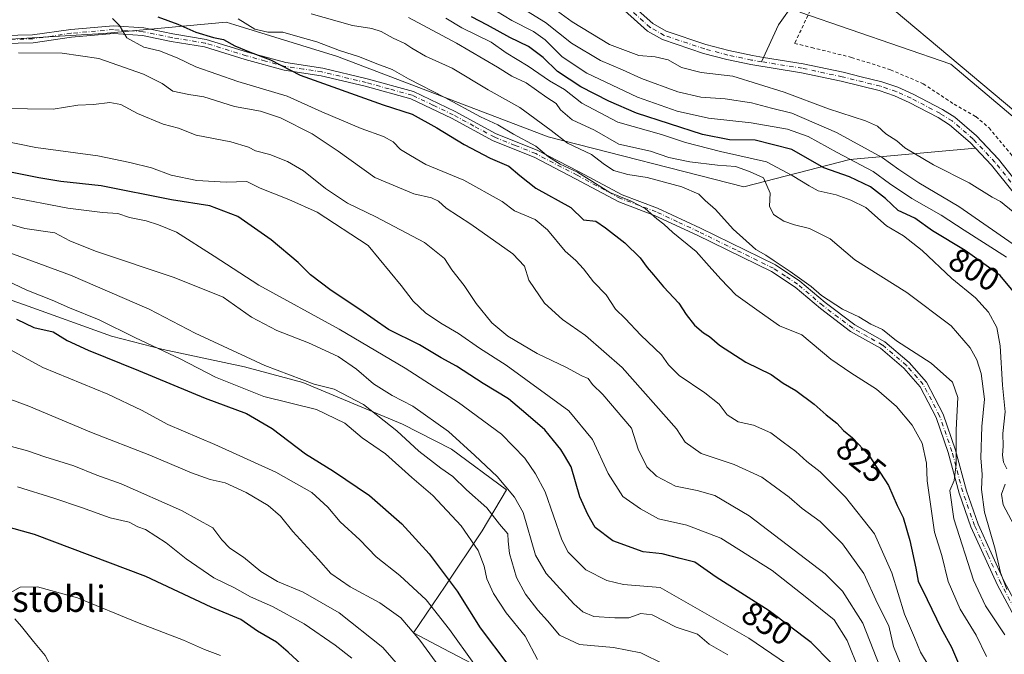
# Model space of a CAD drawing. Units: metres. Extents: x 668680 to 672146, y 4737436 to 4739833.
# Drawn here: x 671692 to 671993, y 4738495 to 4738689 of the extents above; entities that cross this region are included whole.
import ezdxf
from ezdxf.enums import TextEntityAlignment as Align

# ---------------------------------------------------------------- set-up
doc = ezdxf.new("R2010")
doc.units = ezdxf.units.M
doc.header["$MEASUREMENT"] = 0
doc.linetypes.add('DGN Style 2', pattern=[1.648017, 0.98881, -0.659207])
doc.linetypes.add('DGN Style 4', pattern=[2.638475, 1.318413, -0.659207, 0.001648, -0.659207])
for name, color, linetype, lineweight in [('Alambrada', 7, 'DGN Style 2', 0), ('Arbolado forestal CxS', 92, 'Continuous', 0), ('Camino Cxs', 7, 'Continuous', 0), ('Camino eje', 30, 'DGN Style 4', 13), ('Corriente natural Cxs', 4, 'Continuous', 13), ('Corriente natural eje', 4, 'DGN Style 4', 0), ('Corriente natural lineal', 142, 'Continuous', 13), ('Cultivos leñosos CxS', 92, 'Continuous', 0), ('Curva de nivel maestra', 30, 'Continuous', 30), ('Curva de nivel normal', 30, 'Continuous', 0), ('Espacio natural protegido', 121, 'Continuous', 13), ('Espacio natural protegido CxS', 121, 'Continuous', 0), ('Rótulo de curva de nivel directora', 7, 'Continuous', 0), ('Suelo desnudo CxS', 253, 'Continuous', 0), ('Tendido', 6, 'Continuous', 0), ('Texto cartográfico', 7, 'Continuous', 0)]:
    doc.layers.add(name, color=color, linetype=linetype, lineweight=lineweight)
doc.styles.add('Style-Arial', font='txt')

msp = doc.modelspace()

# ---------------------------------------------------------------- linework, layer by layer
at = {"layer": 'Alambrada', "color": 7, "linetype": 'DGN Style 2', "lineweight": 0}
msp.add_polyline3d([(672054.2401, 4738656.0901, 790.183), (672047.9401, 4738664.4601, 789.4871), (672040.2301, 4738674.3001, 792.6159), (672025.2501, 4738691.9401, 792.8022), (672010.3701, 4738706.6601, 793.4782), (672000.9401, 4738714.9701, 788.3091), (671994.0801, 4738719.6601, 787.7858), (671983.1901, 4738725.6001, 787.2988), (671971.5701, 4738731.6701, 787.3604), (671961.4101, 4738736.8401, 790.0379), (671953.6401, 4738723.5901, 784.8997), (671943.5101, 4738707.6301, 784.3222), (671935.1201, 4738694.5501, 785.0638), (671928.9201, 4738681.5501, 783.9512), (671934.1501, 4738680.2501, 783.3908), (671946.3201, 4738677.2501, 787.0946), (671958.2601, 4738673.4301, 792.408), (671968.2301, 4738669.1901, 786.9787), (671977.6901, 4738662.9201, 784.5438), (671984.3501, 4738659.1201, 784.605), (671988.3701, 4738655.6601, 784.6138), (671994.8501, 4738647.8901, 784.9691), (672001.0901, 4738640.6601, 785.17), (672003.6401, 4738638.1301, 785.5246)], dxfattribs=at)
at = {"layer": 'Arbolado forestal CxS', "color": 92, "linetype": 'Continuous', "lineweight": 0}
for points in [[(671984.1931, 4738649.5002, 783.5355), (671945.7597, 4738645.9595, 794.5975), (671913.3471, 4738637.6559, 811.5579), (671853.5501, 4738652.8991, 816.9259), (671789.0623, 4738677.5221, 820.443), (671757.6981, 4738687.2563, 820.0916), (671755.0599, 4738688.0751, 819.9833), (671717.5393, 4738684.5573, 830.7476), (671675.532, 4738682.0097, 834.2147), (671653.6385, 4738688.8549, 833.5405), (671638.9817, 4738689.2479, 833.109), (671612.0142, 4738689.2481, 832.0745), (671589.7366, 4738711.5259, 821.3435), (671559.2512, 4738713.8711, 819.4643), (671546.3535, 4738739.6669, 800.6099), (671546.4705, 4738756.5817, 791.7094), (671532.2839, 4738759.5997, 789.6631), (671494.7633, 4738756.0819, 792.9052), (671463.1058, 4738749.0473, 798.4645), (671432.6201, 4738737.3227, 801.1831), (671355.2351, 4738739.6683, 789.378)], [(671851.2061, 4738738.493, 780.4798), (671875.3987, 4738733.3257, 781.7199), (671915.2709, 4738723.9447, 783.6971), (671942.8285, 4738707.5265, 783.9049), (671930.5155, 4738691.1089, 783.1295), (671976.6635, 4738675.1759, 783.9981), (672004.8049, 4738651.3991, 784.9127), (672023.9623, 4738622.6493, 785.7042), (672029.5373, 4738609.2629, 785.2803)], [(671997.8401, 4738637.8601, 783.8387), (671991.2501, 4738646.0801, 784.0635), (671987.7331, 4738649.8263, 784.0418), (671984.5001, 4738653.2701, 784.1149), (671977.9501, 4738658.9201, 784.1123), (671974.1701, 4738661.2601, 783.9136), (671965.1601, 4738666.0001, 783.6148), (671960.4901, 4738668.0901, 783.4473), (671955.5401, 4738669.7801, 783.1767), (671949.3001, 4738671.3201, 783.0154), (671943.7801, 4738672.6901, 782.8416), (671931.5201, 4738675.2901, 782.481), (671919.4201, 4738677.2401, 781.9358), (671916.0101, 4738677.7901, 781.8095), (671908.8201, 4738679.3401, 781.4269), (671901.8001, 4738681.1801, 781.5577), (671889.6201, 4738685.2701, 781.0488), (671885.5301, 4738687.5801, 780.8711), (671875.6101, 4738696.5001, 780.7223)], [(671997.8401, 4738637.8601, 783.8387), (671991.2501, 4738646.0801, 784.0635), (671987.7331, 4738649.8263, 784.0418), (671984.5001, 4738653.2701, 784.1149), (671977.9501, 4738658.9201, 784.1123), (671974.1701, 4738661.2601, 783.9136), (671965.1601, 4738666.0001, 783.6148), (671960.4901, 4738668.0901, 783.4473), (671955.5401, 4738669.7801, 783.1767), (671949.3001, 4738671.3201, 783.0154), (671943.7801, 4738672.6901, 782.8416), (671931.5201, 4738675.2901, 782.481), (671919.4201, 4738677.2401, 781.9358), (671916.0101, 4738677.7901, 781.8095), (671908.8201, 4738679.3401, 781.4269), (671901.8001, 4738681.1801, 781.5577), (671889.6201, 4738685.2701, 781.0488), (671885.5301, 4738687.5801, 780.8711), (671875.6101, 4738696.5001, 780.7223)], [(671873.7701, 4738694.3801, 780.6566), (671883.8801, 4738685.2901, 780.9024), (671888.4801, 4738682.7001, 780.7657), (671901.0001, 4738678.4901, 781.2059), (671908.1701, 4738676.6201, 781.3876), (671915.4901, 4738675.0401, 781.7697), (671931.0001, 4738672.5401, 781.9843), (671943.1501, 4738669.9601, 782.4006), (671949.3401, 4738668.4301, 782.5298), (671954.7501, 4738667.1001, 782.687), (671959.4701, 4738665.4801, 782.9117), (671963.9301, 4738663.4901, 783.0388), (671972.7801, 4738658.8301, 783.3194), (671976.2901, 4738656.6501, 783.5913), (671982.5601, 4738651.2401, 783.6132), (671984.1931, 4738649.5002, 783.5355), (671945.7597, 4738645.9595, 794.5975), (671913.3471, 4738637.6559, 811.5579), (671853.5501, 4738652.8991, 816.9259), (671789.0623, 4738677.5221, 820.443), (671757.6981, 4738687.2563, 820.0916), (671755.0599, 4738688.0751, 819.9833), (671717.5393, 4738684.5573, 830.7476), (671675.532, 4738682.0097, 834.2147)], [(671984.1931, 4738649.5002, 783.5355), (671982.5601, 4738651.2401, 783.6132), (671976.2901, 4738656.6501, 783.5913), (671972.7801, 4738658.8301, 783.3194), (671963.9301, 4738663.4901, 783.0388), (671959.4701, 4738665.4801, 782.9117), (671954.7501, 4738667.1001, 782.687), (671949.3401, 4738668.4301, 782.5298), (671943.1501, 4738669.9601, 782.4006), (671931.0001, 4738672.5401, 781.9843), (671915.4901, 4738675.0401, 781.7697), (671908.1701, 4738676.6201, 781.3876), (671901.0001, 4738678.4901, 781.2059), (671888.4801, 4738682.7001, 780.7657), (671883.8801, 4738685.2901, 780.9024), (671873.7701, 4738694.3801, 780.6566)], [(671930.5155, 4738691.1089, 783.1295), (671976.6635, 4738675.1759, 783.9981), (672004.8049, 4738651.3991, 784.9127)], [(671675.532, 4738682.0097, 834.2147), (671717.5393, 4738684.5573, 830.7476), (671755.0599, 4738688.0751, 819.9833), (671757.6981, 4738687.2563, 820.0916), (671789.0623, 4738677.5221, 820.443), (671853.5501, 4738652.8991, 816.9259), (671913.3471, 4738637.6559, 811.5579), (671945.7597, 4738645.9595, 794.5975), (671984.1931, 4738649.5002, 783.5355), (671989.1301, 4738644.2401, 783.538), (671995.7401, 4738635.9901, 783.6532)], [(671984.1931, 4738649.5002, 783.5355), (671989.1301, 4738644.2401, 783.538), (671995.7401, 4738635.9901, 783.6532)]]:
    msp.add_polyline3d(points, dxfattribs=at)
at = {"layer": 'Camino Cxs', "color": 7, "linetype": 'Continuous', "lineweight": 0}
for points in [[(671682.2401, 4738683.8001, 840.8306), (671695.8501, 4738684.1101, 836.781), (671707.5101, 4738685.8001, 836.7606), (671720.5801, 4738686.9401, 837.8254), (671729.8101, 4738686.2501, 838.8924), (671738.6801, 4738684.4701, 835.9339), (671748.9401, 4738682.7601, 832.7667), (671761.5301, 4738678.8801, 831.6848), (671773.2501, 4738675.6601, 839.5386), (671784.5601, 4738673.9501, 830.109), (671798.1701, 4738670.6901, 827.777), (671812.3701, 4738666.8001, 831.7427), (671825.0501, 4738660.7101, 829.5218), (671837.6701, 4738653.8701, 830.0617), (671850.2101, 4738648.8801, 826.1886), (671862.9601, 4738642.2101, 825.4837), (671876.1201, 4738635.1801, 825.102), (671886.9901, 4738631.0901, 826.2058), (671900.1401, 4738624.9401, 826.1624), (671923.0301, 4738613.7201, 825.7535), (671930.5301, 4738608.7901, 824.6195), (671938.2601, 4738602.2201, 828.7964), (671947.3201, 4738595.3601, 827.6489), (671956.4901, 4738590.1701, 826.9684), (671963.9501, 4738583.8401, 823.1284), (671969.2301, 4738577.8001, 823.5994), (671974.3601, 4738568.0201, 823.2279), (671978.1501, 4738556.9901, 819.7392), (671981.4701, 4738544.6001, 815.8516), (671985.0501, 4738534.4201, 815.8474), (671993.0401, 4738516.8001, 813.041), (672001.3601, 4738501.2201, 817.6811)], [(671682.2401, 4738683.8001, 840.8306), (671695.8501, 4738684.1101, 836.781), (671707.5101, 4738685.8001, 836.7606), (671720.5801, 4738686.9401, 837.8254), (671729.8101, 4738686.2501, 838.8924), (671738.6801, 4738684.4701, 835.9339), (671748.9401, 4738682.7601, 832.7667), (671761.5301, 4738678.8801, 831.6848), (671773.2501, 4738675.6601, 839.5386), (671784.5601, 4738673.9501, 830.109), (671798.1701, 4738670.6901, 827.777), (671812.3701, 4738666.8001, 831.7427), (671825.0501, 4738660.7101, 829.5218), (671837.6701, 4738653.8701, 830.0617), (671850.2101, 4738648.8801, 826.1886), (671862.9601, 4738642.2101, 825.4837), (671876.1201, 4738635.1801, 825.102), (671886.9901, 4738631.0901, 826.2058), (671900.1401, 4738624.9401, 826.1624), (671923.0301, 4738613.7201, 825.7535), (671930.5301, 4738608.7901, 824.6195), (671938.2601, 4738602.2201, 828.7964), (671947.3201, 4738595.3601, 827.6489), (671956.4901, 4738590.1701, 826.9684), (671963.9501, 4738583.8401, 823.1284), (671969.2301, 4738577.8001, 823.5994), (671974.3601, 4738568.0201, 823.2279), (671978.1501, 4738556.9901, 819.7392), (671981.4701, 4738544.6001, 815.8516), (671985.0501, 4738534.4201, 815.8474), (671993.0401, 4738516.8001, 813.041), (672001.3601, 4738501.2201, 817.6811)], [(671999.0701, 4738500.4701, 818.0312), (671990.9201, 4738515.7601, 816.5588), (671982.8501, 4738533.5301, 814.9398), (671979.2001, 4738543.9001, 816.4596), (671975.8801, 4738556.3001, 820.3728), (671972.1801, 4738567.0701, 823.2266), (671967.2601, 4738576.4501, 823.2304), (671962.2801, 4738582.1501, 821.0975), (671955.1301, 4738588.2201, 826.2035), (671946.0201, 4738593.3701, 826.6086), (671936.7801, 4738600.3701, 828.2954), (671929.1101, 4738606.8901, 823.5337), (671921.8501, 4738611.6701, 825.57), (671899.1001, 4738622.8101, 825.4786), (671886.0701, 4738628.9101, 825.6033), (671875.1401, 4738633.0201, 825.0381), (671861.8501, 4738640.1201, 827.3831), (671849.2201, 4738646.7301, 827.7122), (671836.6601, 4738651.7201, 828.6598), (671823.9701, 4738658.6101, 829.5757), (671811.5401, 4738664.5701, 832.2955), (671797.5801, 4738668.4001, 828.4725), (671784.0901, 4738671.6301, 830.3653), (671772.7501, 4738673.3401, 839.7948), (671760.8701, 4738676.6101, 833.3685), (671748.3801, 4738680.4601, 835.6072), (671738.2301, 4738682.1501, 835.3207), (671729.4601, 4738683.9101, 840.9702), (671720.5801, 4738684.5601, 837.1517), (671707.7701, 4738683.4401, 836.2867), (671696.0301, 4738681.7501, 837.4377), (671682.2001, 4738681.4301, 842.0295)], [(671999.0701, 4738500.4701, 818.0312), (671990.9201, 4738515.7601, 816.5588), (671982.8501, 4738533.5301, 814.9398), (671979.2001, 4738543.9001, 816.4596), (671975.8801, 4738556.3001, 820.3728), (671972.1801, 4738567.0701, 823.2266), (671967.2601, 4738576.4501, 823.2304), (671962.2801, 4738582.1501, 821.0975), (671955.1301, 4738588.2201, 826.2035), (671946.0201, 4738593.3701, 826.6086), (671936.7801, 4738600.3701, 828.2954), (671929.1101, 4738606.8901, 823.5337), (671921.8501, 4738611.6701, 825.57), (671899.1001, 4738622.8101, 825.4786), (671886.0701, 4738628.9101, 825.6033), (671875.1401, 4738633.0201, 825.0381), (671861.8501, 4738640.1201, 827.3831), (671849.2201, 4738646.7301, 827.7122), (671836.6601, 4738651.7201, 828.6598), (671823.9701, 4738658.6101, 829.5757), (671811.5401, 4738664.5701, 832.2955), (671797.5801, 4738668.4001, 828.4725), (671784.0901, 4738671.6301, 830.3653), (671772.7501, 4738673.3401, 839.7948), (671760.8701, 4738676.6101, 833.3685), (671748.3801, 4738680.4601, 835.6072), (671738.2301, 4738682.1501, 835.3207), (671729.4601, 4738683.9101, 840.9702), (671720.5801, 4738684.5601, 837.1517), (671707.7701, 4738683.4401, 836.2867), (671696.0301, 4738681.7501, 837.4377), (671682.2001, 4738681.4301, 842.0295)]]:
    msp.add_polyline3d(points, dxfattribs=at)
at = {"layer": 'Camino eje', "color": 30, "linetype": 'DGN Style 4', "lineweight": 13}
msp.add_polyline3d([(671996.0551, 4738508.6351, 814.9554), (671991.9801, 4738516.2801, 814.3756), (671987.9851, 4738525.0901, 816.6678), (671983.9501, 4738533.9751, 815.331), (671980.3351, 4738544.2501, 816.1271), (671977.0151, 4738556.6451, 819.7724), (671973.2701, 4738567.5451, 823.1696), (671968.2451, 4738577.1251, 823.2651), (671963.1151, 4738582.9951, 821.9261), (671955.8101, 4738589.1951, 826.5817), (671951.2251, 4738591.7901, 827.0813), (671946.6701, 4738594.3651, 827.136), (671937.5201, 4738601.2951, 828.5639), (671929.8201, 4738607.8401, 823.7346), (671926.0701, 4738610.3051, 825.2003), (671922.4401, 4738612.6951, 825.2182), (671910.9951, 4738618.3051, 825.3514), (671899.6201, 4738623.8751, 825.8874), (671893.1051, 4738626.9251, 827.7048), (671886.5301, 4738630.0001, 825.8055), (671875.6301, 4738634.1001, 825.0393), (671862.4051, 4738641.1651, 826.241), (671849.7151, 4738647.8051, 826.2537), (671843.4451, 4738650.3001, 828.3695), (671837.1651, 4738652.7951, 828.8796), (671830.8201, 4738656.2401, 827.7305), (671824.5101, 4738659.6601, 829.4301), (671818.2951, 4738662.6401, 833.3486), (671811.9551, 4738665.6851, 831.8386), (671804.8551, 4738667.6301, 827.0832), (671797.8751, 4738669.5451, 828.0954), (671784.3251, 4738672.7901, 829.4109), (671778.6701, 4738673.6451, 836.9485), (671773.0001, 4738674.5001, 839.6364), (671767.0601, 4738676.1351, 831.3263), (671761.2001, 4738677.7451, 831.8657), (671748.6601, 4738681.6101, 833.9641), (671738.4551, 4738683.3101, 835.3621), (671729.6351, 4738685.0801, 839.9154), (671725.0201, 4738685.4251, 838.6753), (671720.5801, 4738685.7501, 837.4885), (671707.6401, 4738684.6201, 836.5232), (671701.8101, 4738683.7751, 836.3588), (671695.9401, 4738682.9301, 836.2866), (671689.0251, 4738682.7701, 838.718)], dxfattribs=at)
at = {"layer": 'Corriente natural Cxs', "color": 4, "linetype": 'Continuous', "lineweight": 13}
for points in [[(671875.6101, 4738696.5001, 780.7223), (671885.5301, 4738687.5801, 780.8711), (671889.6201, 4738685.2701, 781.0488), (671901.8001, 4738681.1801, 781.5577), (671908.8201, 4738679.3401, 781.4269), (671916.0101, 4738677.7901, 781.8095), (671919.4201, 4738677.2401, 781.9358), (671931.5201, 4738675.2901, 782.481), (671943.7801, 4738672.6901, 782.8416), (671949.3001, 4738671.3201, 783.0154), (671955.5401, 4738669.7801, 783.1767), (671960.4901, 4738668.0901, 783.4473), (671965.1601, 4738666.0001, 783.6148), (671974.1701, 4738661.2601, 783.9136), (671977.9501, 4738658.9201, 784.1123), (671984.5001, 4738653.2701, 784.1149), (671991.2501, 4738646.0801, 784.0635), (671997.8401, 4738637.8601, 783.8387)], [(671875.6101, 4738696.5001, 780.7223), (671885.5301, 4738687.5801, 780.8711), (671889.6201, 4738685.2701, 781.0488), (671901.8001, 4738681.1801, 781.5577), (671908.8201, 4738679.3401, 781.4269), (671916.0101, 4738677.7901, 781.8095), (671919.4201, 4738677.2401, 781.9358), (671931.5201, 4738675.2901, 782.481), (671943.7801, 4738672.6901, 782.8416), (671949.3001, 4738671.3201, 783.0154), (671955.5401, 4738669.7801, 783.1767), (671960.4901, 4738668.0901, 783.4473), (671965.1601, 4738666.0001, 783.6148), (671974.1701, 4738661.2601, 783.9136), (671977.9501, 4738658.9201, 784.1123), (671984.5001, 4738653.2701, 784.1149), (671991.2501, 4738646.0801, 784.0635), (671997.8401, 4738637.8601, 783.8387)], [(671995.7401, 4738635.9901, 783.6532), (671989.1301, 4738644.2401, 783.538), (671982.5601, 4738651.2401, 783.6132), (671976.2901, 4738656.6501, 783.5913), (671972.7801, 4738658.8301, 783.3194), (671963.9301, 4738663.4901, 783.0388), (671959.4701, 4738665.4801, 782.9117), (671954.7501, 4738667.1001, 782.687), (671949.3401, 4738668.4301, 782.5298), (671943.1501, 4738669.9601, 782.4006), (671931.0001, 4738672.5401, 781.9843), (671915.4901, 4738675.0401, 781.7697), (671908.1701, 4738676.6201, 781.3876), (671901.0001, 4738678.4901, 781.2059), (671888.4801, 4738682.7001, 780.7657), (671883.8801, 4738685.2901, 780.9024), (671873.7701, 4738694.3801, 780.6566)], [(671995.7401, 4738635.9901, 783.6532), (671989.1301, 4738644.2401, 783.538), (671982.5601, 4738651.2401, 783.6132), (671976.2901, 4738656.6501, 783.5913), (671972.7801, 4738658.8301, 783.3194), (671963.9301, 4738663.4901, 783.0388), (671959.4701, 4738665.4801, 782.9117), (671954.7501, 4738667.1001, 782.687), (671949.3401, 4738668.4301, 782.5298), (671943.1501, 4738669.9601, 782.4006), (671931.0001, 4738672.5401, 781.9843), (671915.4901, 4738675.0401, 781.7697), (671908.1701, 4738676.6201, 781.3876), (671901.0001, 4738678.4901, 781.2059), (671888.4801, 4738682.7001, 780.7657), (671883.8801, 4738685.2901, 780.9024), (671873.7701, 4738694.3801, 780.6566)]]:
    msp.add_polyline3d(points, dxfattribs=at)
at = {"layer": 'Corriente natural eje', "color": 4, "linetype": 'DGN Style 4', "lineweight": 0}
for points in [[(671918.8201, 4738675.9253, 781.8381), (671915.7501, 4738676.4201, 781.7722), (671908.5001, 4738677.9801, 781.2272), (671901.4001, 4738679.8401, 781.362), (671889.0501, 4738683.9901, 780.905), (671884.7101, 4738686.4401, 780.8362), (671874.6901, 4738695.4401, 780.6696)], [(671996.7901, 4738636.9201, 783.6508), (671990.1901, 4738645.1601, 783.8016), (671983.5301, 4738652.2501, 783.8966), (671977.1201, 4738657.7901, 783.9088), (671973.4801, 4738660.0401, 783.6319), (671964.5501, 4738664.7501, 783.3393), (671959.9801, 4738666.7901, 783.1782), (671955.1401, 4738668.4401, 782.903), (671943.4701, 4738671.3201, 782.6195), (671931.2601, 4738673.9201, 782.2306), (671918.8201, 4738675.9253, 781.8381)]]:
    msp.add_polyline3d(points, dxfattribs=at)
at = {"layer": 'Corriente natural lineal', "color": 142, "linetype": 'Continuous', "lineweight": 13}
msp.add_polyline3d([(671954.6496, 4738741.0232, 786.3696), (671954.4701, 4738738.3301, 785.9653), (671948.5051, 4738720.8051, 784.3319), (671928.7501, 4738693.9301, 783.1593), (671923.9701, 4738687.2101, 782.7448), (671918.8201, 4738675.9253, 781.8381)], dxfattribs=at)
at = {"layer": 'Cultivos leñosos CxS', "color": 92, "linetype": 'Continuous', "lineweight": 0}
for points in [[(671851.2061, 4738738.493, 780.4798), (671875.3987, 4738733.3257, 781.7199), (671915.2709, 4738723.9447, 783.6971), (671942.8285, 4738707.5265, 783.9049), (671930.5155, 4738691.1089, 783.1295), (671976.6635, 4738675.1759, 783.9981), (672004.8049, 4738651.3991, 784.9127), (672023.9623, 4738622.6493, 785.7042), (672029.5373, 4738609.2629, 785.2803)], [(672004.8049, 4738651.3991, 784.9127), (671976.6635, 4738675.1759, 783.9981), (671930.5155, 4738691.1089, 783.1295)]]:
    msp.add_polyline3d(points, dxfattribs=at)
at = {"layer": 'Curva de nivel maestra', "color": 30, "linetype": 'Continuous', "lineweight": 30, "flags": 128}
for points, elevation in [([(671734.17, 4738689.6701), (671740.22, 4738687.4201), (671745.8, 4738685.0101), (671751.16, 4738683.3601), (671754.2, 4738682.7501), (671757.72, 4738680.8301), (671762.38, 4738678.8701), (671768.62, 4738676.5501), (671777.66, 4738671.7901), (671803.03, 4738662.7201), (671811.9, 4738659.8901), (671819.48, 4738655.6501), (671827.82, 4738650.6301), (671835.82, 4738646.4101), (671841.48, 4738643.9501), (671844.82, 4738641.0701), (671849.72, 4738637.2101), (671860.45, 4738631.3301), (671864.33, 4738627.5501), (671868.14, 4738627.1101), (671871.05, 4738625.0501), (671876.93, 4738620.5101), (671881.71, 4738615.9301), (671883.76, 4738612.9801), (671885.78, 4738610.6701), (671888.78, 4738607.0001), (671893.5, 4738602.0501), (671895.76, 4738598.6101), (671898.24, 4738595.3301), (671901.07, 4738592.9301), (671902.91, 4738591.8101), (671905.91, 4738589.1501), (671914.02, 4738583.9201), (671921.76, 4738580.1601), (671925.4, 4738577.5801), (671929.26, 4738575.3201), (671934.9, 4738571.1401), (671938.6, 4738567.8201), (671941.86, 4738565.3401), (671943.81, 4738563.0301), (671946.57, 4738560.8101), (671951.64, 4738555.4701), (671957.66, 4738546.2501), (671960.27, 4738540.1001), (671962.12, 4738536.4401), (671964.16, 4738529.4001), (671965.96, 4738520.9401), (671966.71, 4738516.9101), (671969.46, 4738511.3501), (671973.68, 4738502.4701), (671976.9, 4738496.7001), (671981.79, 4738485.3601)], 825), ([(671995.75, 4738605.7401), (671991.8, 4738610.5301), (671981.07, 4738618.1101), (671971.09, 4738624.1601), (671965.7, 4738628.0401), (671960.61, 4738630.3401), (671956.73, 4738634.0401), (671952.09, 4738637.6601), (671945.66, 4738640.7401), (671937.83, 4738643.4601), (671928.09, 4738649.0101), (671916.88, 4738651.8701), (671908.95, 4738651.9701), (671900.72, 4738653.6901), (671880.53, 4738660.2201), (671872.1, 4738663.8601), (671863.52, 4738668.2101), (671856.39, 4738672.9401), (671852.04, 4738677.2601), (671847.48, 4738680.6101), (671841.77, 4738683.3001), (671834.97, 4738687.0901), (671830.1, 4738689.6501)], 800), ([(671939.98, 4738492.0501), (671933.98, 4738498.1501), (671921.08, 4738507.8501), (671904.88, 4738518.2101), (671898.36, 4738522.7701), (671893.87, 4738523.8901), (671888.44, 4738525.3401), (671882.63, 4738525.9401), (671873.27, 4738529.3001), (671867.89, 4738533.3701), (671865.63, 4738537.3801), (671863.22, 4738542.7601), (671860.52, 4738551.9001), (671858.5, 4738555.4001), (671857.37, 4738557.2701), (671855.13, 4738560.0201), (671852.5, 4738563.2601), (671846.71, 4738568.2801), (671841.42, 4738572.7601), (671833.62, 4738577.4101), (671825.47, 4738582.7001), (671820.83, 4738585.2901), (671814.13, 4738589.2901), (671804.69, 4738593.9501), (671795.94, 4738600.0701), (671787.18, 4738605.8701), (671780.86, 4738610.7401), (671777.08, 4738614.4701), (671768.77, 4738621.4001), (671758.64, 4738628.5201), (671750.05, 4738631.8201), (671738.34, 4738633.6901), (671716.76, 4738637.9601), (671704.5, 4738639.2301), (671697.77, 4738640.4001), (671686.5, 4738642.6201)], 850), ([(671690.9, 4738597.1801), (671696.26, 4738594.5501), (671702.11, 4738593.2801), (671706.38, 4738590.6501), (671712.87, 4738587.6001), (671728.25, 4738581.4601), (671748.65, 4738572.9901), (671761.25, 4738568.2101), (671769.16, 4738563.7101), (671779.29, 4738555.9201), (671787.87, 4738550.6201), (671798.93, 4738543.2001), (671808.76, 4738534.4401), (671817.1, 4738525.3301), (671825.66, 4738513.8901), (671832.74, 4738502.6401), (671841.19, 4738491.4301)], 875), ([(671778.09, 4738491.4401), (671773.98, 4738495.2101), (671770.39, 4738498.3101), (671764.65, 4738501.6501), (671759.49, 4738505.1801), (671750.49, 4738508.9401), (671730.5, 4738518.3401), (671696.38, 4738531.2001), (671670.36, 4738538.4701)], 900)]:
    msp.add_lwpolyline(points, dxfattribs=dict(at, elevation=elevation))
at = {"layer": 'Curva de nivel normal', "color": 30, "linetype": 'Continuous', "lineweight": 0, "flags": 128}
for points, elevation in [([(671995.73, 4738620.0601), (671979.16, 4738631.6501), (671966.93, 4738638.8201), (671960.77, 4738642.9601), (671955.7, 4738646.6201), (671941.73, 4738654.2801), (671928.03, 4738660.2001), (671921.79, 4738661.7001), (671915.7, 4738663.3801), (671907.68, 4738664.6001), (671900.24, 4738665.1201), (671893.18, 4738666.7401), (671882.04, 4738670.8201), (671876.23, 4738673.4501), (671869.58, 4738676.3401), (671860.64, 4738681.6001), (671852.68, 4738687.9801), (671844.25, 4738693.1701)], 790), ([(671997.42, 4738628.6601), (671992.97, 4738632.2101), (671991.87, 4738633.1801), (671989.33, 4738634.5001), (671982.25, 4738638.8801), (671971.42, 4738644.3801), (671962.66, 4738649.6201), (671960.2, 4738651.7601), (671956.8, 4738653.8801), (671954.25, 4738656.2001), (671950.6, 4738657.8301), (671939.27, 4738661.4801), (671925.74, 4738666.6401), (671910.06, 4738671.5101), (671900.28, 4738672.5901), (671894.32, 4738674.1401), (671890.19, 4738676.5201), (671886.28, 4738677.4201), (671881.23, 4738677.7801), (671872.3, 4738681.1801), (671860.91, 4738688.1101), (671854.18, 4738693.0101)], 785), ([(671970.07, 4738490.8101), (671967.36, 4738495.2001), (671965.61, 4738499.6501), (671962.5, 4738506.8101), (671958.65, 4738519.4701), (671953.32, 4738531.4801), (671944.46, 4738542.6901), (671936.76, 4738550.3701), (671932.69, 4738553.6101), (671929.32, 4738556.6301), (671925.42, 4738559.4501), (671921.65, 4738562.3401), (671916.34, 4738564.6401), (671911.63, 4738565.7101), (671908.32, 4738567.9001), (671905.78, 4738571.0801), (671901.49, 4738574.5901), (671893.56, 4738579.8901), (671890.32, 4738583.1801), (671888.22, 4738586.2201), (671881.91, 4738592.2501), (671877.11, 4738597.3701), (671874.17, 4738600.2101), (671871.28, 4738604.5401), (671867.4, 4738608.5401), (671864.3, 4738612.5601), (671861.94, 4738615.0901), (671858.74, 4738617.9601), (671853.36, 4738624.5001), (671849.52, 4738627.5901), (671843.21, 4738630.3101), (671839.46, 4738633.1701), (671827.76, 4738639.7201), (671816.1, 4738644.5101), (671811.39, 4738647.2401), (671808.4, 4738649.0901), (671806.09, 4738651.4501), (671803.12, 4738653.0501), (671796.31, 4738655.5201), (671784.26, 4738660.5401), (671773.68, 4738665.3701), (671758.65, 4738669.9101), (671745.75, 4738674.3301), (671740.01, 4738677.1201), (671734.65, 4738679.2601), (671729.82, 4738680.4201), (671724.71, 4738683.2801), (671722.4, 4738686.9901), (671720.28, 4738689.1801)], 830), ([(671993.16, 4738500.4801), (671987.31, 4738509.4101), (671983.63, 4738517.2901), (671977.6, 4738536.0501), (671976.42, 4738544.7101), (671977.68, 4738547.7101), (671978.33, 4738552.7101), (671978.28, 4738563.2301), (671978.83, 4738573.1101), (671977.24, 4738577.8801), (671970.7, 4738583.6201), (671960.1, 4738590.4901), (671955.78, 4738593.9501), (671952.17, 4738595.5501), (671948.55, 4738597.8101), (671943.54, 4738600.2401), (671937.16, 4738604.4201), (671933.93, 4738607.1601), (671927.59, 4738611.7701), (671922.63, 4738614.9401), (671920.13, 4738616.6801), (671917.02, 4738618.5001), (671910.16, 4738624.7201), (671904.68, 4738630.7301), (671901.56, 4738633.4001), (671899.65, 4738635.3801), (671894.42, 4738637.6001), (671883.77, 4738640.4601), (671877.88, 4738641.3801), (671873.52, 4738642.6201), (671870.34, 4738644.7401), (671866.8, 4738647.5801), (671859.4, 4738651.0301), (671854.46, 4738654.8801), (671844.82, 4738661.8801), (671835.15, 4738667.3401), (671824.16, 4738673.9401), (671815.98, 4738677.6401), (671811.78, 4738680.0401), (671809.65, 4738681.5401), (671806.16, 4738683.1101), (671802.49, 4738685.2201), (671799.64, 4738686.1001), (671793.66, 4738687.0001), (671781.08, 4738690.6101)], 815), ([(671993.85, 4738514.4001), (671991.88, 4738519.5801), (671990.26, 4738526.7301), (671986.98, 4738538.0901), (671986.07, 4738544.9801), (671986.25, 4738549.5701), (671985.85, 4738554.7301), (671986.15, 4738564.2301), (671986.96, 4738572.6801), (671985.92, 4738580.5401), (671984.59, 4738584.6401), (671982.62, 4738588.3501), (671976.75, 4738595.0401), (671963.2, 4738605.2601), (671947.36, 4738615.3401), (671939.75, 4738621.6901), (671933.44, 4738624.9101), (671928.87, 4738625.9601), (671925.59, 4738627.1501), (671922.43, 4738629.2101), (671921.21, 4738631.6801), (671921.38, 4738635.6601), (671919.41, 4738640.3501), (671915.12, 4738642.3401), (671910.81, 4738643.8201), (671905.28, 4738644.2701), (671896.82, 4738645.2601), (671890.48, 4738646.6401), (671884.82, 4738648.5301), (671875.12, 4738650.7201), (671867.68, 4738654.9301), (671860.9, 4738658.1601), (671857.28, 4738661.1601), (671855.96, 4738663.1801), (671853.16, 4738664.9901), (671846.81, 4738669.4701), (671842.43, 4738671.4801), (671838.04, 4738674.2401), (671825.54, 4738681.6401), (671810.8, 4738689.5101)], 810), ([(671993.79, 4738551.3201), (671992.84, 4738553.3601), (671992.47, 4738555.5101), (671992.69, 4738558.2301), (671992.61, 4738562.1201), (671993.28, 4738568.8101), (671992.46, 4738576.9401), (671991.78, 4738589.0001), (671990.71, 4738594.6301), (671988.16, 4738599.2801), (671984.18, 4738603.6201), (671976.97, 4738609.6001), (671967.96, 4738618.1801), (671962.17, 4738622.6001), (671957, 4738625.6601), (671950.69, 4738631.2901), (671946.13, 4738633.5401), (671941.63, 4738635.1901), (671936.12, 4738636.3601), (671933.4, 4738637.8901), (671928.16, 4738641.1501), (671920.32, 4738645.3301), (671906.24, 4738648.4601), (671895.52, 4738651.2401), (671888.2, 4738653.7001), (671874.87, 4738657.4001), (671863.78, 4738663.2401), (671858.56, 4738667.4501), (671853.9, 4738670.1201), (671847.37, 4738674.5901), (671840.73, 4738678.6701), (671836.11, 4738681.8701), (671827.09, 4738686.3001), (671822.24, 4738689.2601)], 805), ([(671837.72, 4738691.3601), (671842.43, 4738688.5401), (671849.05, 4738685.2101), (671852.65, 4738682.6301), (671857.82, 4738677.4401), (671865.32, 4738672.4401), (671880.82, 4738665.1001), (671893, 4738660.7801), (671902.56, 4738658.6101), (671915.63, 4738657.2101), (671926.74, 4738655.3101), (671933.1, 4738653.0001), (671941.89, 4738648.1201), (671952.94, 4738642.3201), (671957.88, 4738638.6901), (671964.8, 4738634.0201), (671973.77, 4738629.0001), (671980.72, 4738624.3201), (671993.72, 4738616.0901)], 795), ([(671987.6, 4738493.8501), (671984.45, 4738500.3701), (671979.5, 4738508.4101), (671975.92, 4738516.8201), (671973.92, 4738524.8301), (671971.7, 4738531.9101), (671970.3, 4738541.9301), (671969.4, 4738547.6201), (671969.25, 4738553.0101), (671967.9, 4738559.2201), (671964.89, 4738564.6901), (671960.04, 4738570.4401), (671953.9, 4738575.6801), (671946.14, 4738580.6601), (671939.98, 4738584.8701), (671931.08, 4738592.3201), (671924.26, 4738595.1401), (671918.04, 4738599.4801), (671910.91, 4738604.6201), (671906.35, 4738609.4001), (671902.72, 4738613.3901), (671898.81, 4738617.8501), (671891.62, 4738623.6601), (671888.9, 4738626.1701), (671886.77, 4738627.8501), (671883.15, 4738631.0401), (671878.96, 4738633.2601), (671872.39, 4738635.9401), (671862.48, 4738642.1001), (671857.21, 4738644.6101), (671853.61, 4738646.8301), (671849.72, 4738650.0401), (671842.91, 4738653.8001), (671838.15, 4738656.6401), (671832.82, 4738659.0201), (671821.97, 4738665.0201), (671810.8, 4738670.7101), (671805.82, 4738673.5401), (671800.6, 4738675.5001), (671795.8, 4738677.4201), (671789.66, 4738679.4101), (671782.74, 4738682.0201), (671777.68, 4738683.4001), (671772.42, 4738684.9601), (671767.78, 4738684.9701), (671763.79, 4738685.9001), (671758.74, 4738689.0101)], 820), ([(671691.48, 4738678.6401), (671704.91, 4738678.5601), (671716.12, 4738676.8901), (671729.8, 4738672.1401), (671735.42, 4738669.2401), (671738.72, 4738666.8901), (671743.58, 4738665.8601), (671748.17, 4738665.1501), (671757.58, 4738662.2201), (671765.53, 4738660.7701), (671771.66, 4738658.7801), (671781.31, 4738653.8501), (671789.29, 4738648.5501), (671800.52, 4738640.5101), (671812.49, 4738635.5101), (671817.82, 4738634.2501), (671820.03, 4738633.2301), (671822.33, 4738631.1001), (671829.91, 4738626.2401), (671842.72, 4738617.1401), (671846.34, 4738613.3401), (671847.59, 4738609.0801), (671852.41, 4738602.0401), (671857.88, 4738597.0301), (671864.95, 4738592.1201), (671876.12, 4738582.3001), (671892.8, 4738563.5701), (671895.48, 4738559.5001), (671900.32, 4738556.0401), (671910.44, 4738552.6701), (671918.87, 4738548.7801), (671927.19, 4738542.6901), (671931.24, 4738539.1801), (671936.71, 4738535.2101), (671943.56, 4738528.3901), (671950.03, 4738519.2801), (671954.3, 4738510.0801), (671957.75, 4738503.3201), (671959.13, 4738496.9901), (671961.21, 4738491.9901)], 835), ([(671686.44, 4738661.6001), (671702.08, 4738661.4301), (671709.64, 4738662.6501), (671714.46, 4738662.8001), (671719.5, 4738663.4601), (671722.86, 4738662.8601), (671727.94, 4738660.0301), (671735.76, 4738656.8301), (671740.42, 4738655.6301), (671745.86, 4738653.4201), (671756.52, 4738651.4501), (671761.87, 4738649.7601), (671764.03, 4738648.6401), (671768.36, 4738647.5201), (671773.78, 4738645.4001), (671778.66, 4738642.5401), (671785.4, 4738637.0901), (671792.12, 4738632.6001), (671800.79, 4738628.4801), (671815.67, 4738620.5501), (671821.83, 4738615.7101), (671824.04, 4738612.2601), (671827.85, 4738607.4001), (671831.5, 4738601.9701), (671836.3, 4738596.0401), (671841.23, 4738591.9301), (671850.15, 4738586.6101), (671859.15, 4738582.3601), (671863.79, 4738579.8301), (671865.76, 4738578.9401), (671867.13, 4738577.1101), (671870.26, 4738574.0901), (671878.97, 4738563.8101), (671881.01, 4738557.3801), (671883.74, 4738551.9701), (671886.63, 4738549.0601), (671892.44, 4738546.0501), (671899.1, 4738544.7001), (671904.5, 4738543.2001), (671914.98, 4738536.9201), (671938.23, 4738519.1601), (671943.59, 4738513.8501), (671949.82, 4738504.0501), (671956.07, 4738487.9901)], 840), ([(671948.78, 4738489.3601), (671945, 4738498.8201), (671940.97, 4738505.1301), (671932.69, 4738511.8801), (671922.06, 4738520.1701), (671906.33, 4738530.1201), (671895.92, 4738534.1301), (671887.28, 4738536.0001), (671881.72, 4738539.0801), (671876.4, 4738542.8201), (671871.87, 4738549.9001), (671867.11, 4738560.3401), (671859.81, 4738569.0401), (671840.73, 4738583.1001), (671832.5, 4738588.2801), (671826.07, 4738592.7701), (671820.68, 4738595.9101), (671816.01, 4738599.0501), (671812.22, 4738602.6001), (671808.55, 4738607.4401), (671798.47, 4738619.6901), (671782.83, 4738629.8601), (671774.16, 4738633.7801), (671765.49, 4738637.1801), (671761.4, 4738639.2301), (671755.07, 4738639.0901), (671746.07, 4738639.5601), (671738.26, 4738641.2101), (671732.23, 4738643.4401), (671725.56, 4738645.0601), (671715.74, 4738647.1301), (671696.84, 4738649.6701), (671680.72, 4738652.9701)], 845), ([(671926.43, 4738491.6801), (671914.86, 4738499.5401), (671887.81, 4738515.0401), (671876.52, 4738515.9001), (671871.44, 4738517.1501), (671865.09, 4738520.3901), (671859.69, 4738525.7801), (671857.72, 4738529.5601), (671852.56, 4738544.2501), (671849.7, 4738549.8101), (671846.36, 4738554.5801), (671839.26, 4738561.8901), (671826.06, 4738571.6501), (671809.74, 4738582.1201), (671789.58, 4738594.0601), (671765.06, 4738607.5301), (671751.42, 4738616.4301), (671739.83, 4738623.7401), (671734.32, 4738625.9701), (671730.58, 4738627.2301), (671725.45, 4738628.2301), (671721.95, 4738629.4601), (671717.17, 4738629.7601), (671706.61, 4738631.0601), (671688.61, 4738634.5301)], 855), ([(671908.44, 4738494.3601), (671902.72, 4738497.6301), (671899.16, 4738500.7401), (671892.64, 4738502.8801), (671885.37, 4738506.6201), (671881.84, 4738507.0601), (671878.23, 4738505.6701), (671873.89, 4738505.7601), (671867.52, 4738506.1001), (671864.08, 4738507.5601), (671861.34, 4738509.9701), (671852.91, 4738519.2901), (671849.64, 4738524.8701), (671845.84, 4738537.9601), (671843.28, 4738542.6201), (671837.92, 4738549.0201), (671831.13, 4738555.3601), (671823.01, 4738562.7601), (671812.09, 4738570.4901), (671805.84, 4738573.7701), (671800.06, 4738577.2901), (671794.9, 4738581.7801), (671789.34, 4738585.6801), (671780.18, 4738589.8801), (671770.52, 4738593.6201), (671762.83, 4738597.7101), (671754.11, 4738603.8701), (671739.16, 4738609.8401), (671715.11, 4738617.9201), (671707.22, 4738621.0901), (671702.62, 4738623.5301), (671693.51, 4738624.8601), (671674.18, 4738630.4201)], 860), ([(671668.59, 4738624.9201), (671707.4, 4738610.6001), (671731.48, 4738600.1901), (671745.54, 4738592.8701), (671766.91, 4738582.9401), (671781.99, 4738577.2101), (671788.07, 4738575.7201), (671797, 4738571.0601), (671807.26, 4738562.9301), (671814.01, 4738556.7301), (671820.68, 4738551.5701), (671824.4, 4738548.9601), (671828.6, 4738544.9301), (671834.78, 4738539.4201), (671838.63, 4738534.3501), (671841.16, 4738531.4601), (671841.26, 4738529.2301), (671841.66, 4738525.3901), (671843.82, 4738518.0401), (671846.55, 4738512.9701), (671850.41, 4738508.0501), (671853.37, 4738504.8201), (671857.02, 4738500.4201), (671863.12, 4738497.6001), (671873.46, 4738496.6401), (671881.86, 4738495.0001), (671888.92, 4738491.5001)], 865), ([(671850.28, 4738493.0101), (671846.5, 4738500.0701), (671840.71, 4738507.2201), (671836.78, 4738513.1201), (671834.78, 4738517.6301), (671833.94, 4738521.5201), (671832.09, 4738526.3301), (671826.94, 4738533.8301), (671818.28, 4738543.1801), (671811.82, 4738548.7101), (671803.79, 4738555.9001), (671796.67, 4738560.8301), (671791.33, 4738565.3201), (671782.65, 4738569.5001), (671766.61, 4738573.4701), (671751.76, 4738579.4301), (671740.93, 4738584.9901), (671727.32, 4738591.3901), (671716.21, 4738596.9301), (671707.12, 4738600.5801), (671701.8, 4738602.9101), (671694.12, 4738605.9901), (671677.09, 4738614.0201)], 870), ([(671830.8, 4738491.7001), (671823.3, 4738502.1701), (671816.18, 4738511.1801), (671808.2, 4738518.6801), (671800.88, 4738524.4201), (671795.88, 4738529.5701), (671789.93, 4738535.0801), (671786.14, 4738539.6001), (671781.2, 4738544.0701), (671770.19, 4738550.2601), (671751.58, 4738558.8201), (671737.23, 4738564.9301), (671729.17, 4738569.3001), (671718.83, 4738574.1401), (671699.01, 4738582.3601), (671681.57, 4738591.7801)], 880), ([(671823.14, 4738486.7101), (671814.32, 4738498.8901), (671808.46, 4738505.6801), (671802.07, 4738510.2901), (671792.97, 4738515.1901), (671787.08, 4738519.3001), (671783.3, 4738523.5401), (671775.45, 4738532.1001), (671771.64, 4738536.8801), (671767.85, 4738540.0701), (671761.2, 4738544.0801), (671754.72, 4738547.0301), (671750.17, 4738548.0701), (671744.48, 4738550.1201), (671731.66, 4738555.5501), (671713.89, 4738562.4901), (671694.73, 4738570.4901), (671685.56, 4738573.8301)], 885), ([(671814, 4738483.9601), (671803, 4738496.5901), (671789.56, 4738507.2601), (671778.61, 4738513.6201), (671770.77, 4738516.8501), (671765.61, 4738519.8701), (671760.38, 4738524.2701), (671756.17, 4738527.0501), (671753.7, 4738529.6301), (671750.98, 4738533.2901), (671741.4, 4738538.6201), (671722.9, 4738546.7001), (671715.49, 4738549.4101), (671708.41, 4738552.2001), (671699.53, 4738555.0001), (671694.28, 4738556.8001), (671681.76, 4738560.1501)], 890), ([(671793.48, 4738493.3701), (671788.43, 4738497.4001), (671778.94, 4738503.8401), (671769.24, 4738509.2301), (671762.5, 4738512.1201), (671757.54, 4738514.8601), (671751.32, 4738517.9801), (671742.8, 4738523.7701), (671736.7, 4738528.6901), (671730.34, 4738532.7401), (671728.06, 4738533.5701), (671725.37, 4738534.9701), (671719.54, 4738536.3101), (671710.78, 4738539.5101), (671702.3, 4738542.3901), (671691.17, 4738545.8501)], 895), ([(671995.94, 4738534.1901), (671992.71, 4738540.3201), (671992.23, 4738543.5701), (671993.32, 4738546.6301)], 805), ([(671753.29, 4738494.1901), (671748.46, 4738496.0201), (671741.98, 4738498.8801), (671728.48, 4738504.0401), (671709.56, 4738511.8201), (671697.38, 4738515.1801), (671691.99, 4738515.0901), (671689.01, 4738513.3601)], 905), ([(671690.44, 4738505.4001), (671692.49, 4738503.0501), (671696.09, 4738498.5101), (671699.72, 4738494.1801), (671702.87, 4738488.2301), (671704.1, 4738484.7801), (671706.64, 4738480.8601), (671709.99, 4738474.2101), (671713.72, 4738463.4301), (671714.52, 4738457.9301), (671715.85, 4738451.6101), (671715.93, 4738446.0801), (671716.32, 4738443.0601), (671715.94, 4738438.3901), (671713.89, 4738429.3901), (671712.8, 4738419.7301), (671711.94, 4738410.0701), (671708.5, 4738396.0701), (671705.31, 4738383.7301), (671699.89, 4738369.7301), (671698.12, 4738366.4001), (671696.28, 4738359.7301), (671693.72, 4738352.7301), (671691.47, 4738344.4001)], 905)]:
    msp.add_lwpolyline(points, dxfattribs=dict(at, elevation=elevation))
at = {"layer": 'Espacio natural protegido', "color": 121, "linetype": 'Continuous', "lineweight": 13, "flags": 128}
msp.add_lwpolyline([(671659.0733, 4738613.4812), (671693.4056, 4738601.5351), (671719.9581, 4738591.8891), (671735.7628, 4738587.802), (671760.5994, 4738582.5779), (671778.447, 4738577.7588), (671808.9824, 4738564.9948), (671823.9511, 4738557.3388), (671840.7687, 4738544.8808), (671833.3367, 4738532.32), (671822.0327, 4738515.3833), (671812.3397, 4738501.1376), (671821.4265, 4738496.3166), (671832.5583, 4738490.5086)], dxfattribs=at)
msp.add_lwpolyline([(671659.0733, 4738613.4812), (671693.4056, 4738601.5351), (671719.9581, 4738591.8891), (671735.7628, 4738587.802), (671760.5994, 4738582.5779), (671778.447, 4738577.7588), (671808.9824, 4738564.9948), (671823.9511, 4738557.3388), (671840.7687, 4738544.8808), (671833.3367, 4738532.32), (671822.0327, 4738515.3833), (671812.3397, 4738501.1376), (671821.4265, 4738496.3166), (671832.5583, 4738490.5086)], dxfattribs=at)
at = {"layer": 'Espacio natural protegido CxS', "color": 121, "linetype": 'Continuous', "lineweight": 0, "flags": 128}
msp.add_lwpolyline([(671659.0733, 4738613.4812), (671693.4056, 4738601.5351), (671719.9581, 4738591.8891), (671735.7628, 4738587.802), (671760.5994, 4738582.5779), (671778.447, 4738577.7588), (671808.9824, 4738564.9948), (671823.9511, 4738557.3388), (671840.7687, 4738544.8808), (671833.3367, 4738532.32), (671822.0327, 4738515.3833), (671812.3397, 4738501.1376), (671821.4265, 4738496.3166), (671832.5583, 4738490.5086)], dxfattribs=at)
msp.add_lwpolyline([(671659.0733, 4738613.4812), (671693.4056, 4738601.5351), (671719.9581, 4738591.8891), (671735.7628, 4738587.802), (671760.5994, 4738582.5779), (671778.447, 4738577.7588), (671808.9824, 4738564.9948), (671823.9511, 4738557.3388), (671840.7687, 4738544.8808), (671833.3367, 4738532.32), (671822.0327, 4738515.3833), (671812.3397, 4738501.1376), (671821.4265, 4738496.3166), (671832.5583, 4738490.5086)], dxfattribs=at)
at = {"layer": 'Suelo desnudo CxS', "color": 253, "linetype": 'Continuous', "lineweight": 0}
for points in [[(671875.6101, 4738696.5001, 780.7223), (671885.5301, 4738687.5801, 780.8711), (671889.6201, 4738685.2701, 781.0488), (671901.8001, 4738681.1801, 781.5577), (671908.8201, 4738679.3401, 781.4269), (671916.0101, 4738677.7901, 781.8095), (671919.4201, 4738677.2401, 781.9358), (671931.5201, 4738675.2901, 782.481), (671943.7801, 4738672.6901, 782.8416), (671949.3001, 4738671.3201, 783.0154), (671955.5401, 4738669.7801, 783.1767), (671960.4901, 4738668.0901, 783.4473), (671965.1601, 4738666.0001, 783.6148), (671974.1701, 4738661.2601, 783.9136), (671977.9501, 4738658.9201, 784.1123), (671984.5001, 4738653.2701, 784.1149), (671987.7331, 4738649.8263, 784.0418), (671991.2501, 4738646.0801, 784.0635), (671997.8401, 4738637.8601, 783.8387)], [(671997.8401, 4738637.8601, 783.8387), (671991.2501, 4738646.0801, 784.0635), (671987.7331, 4738649.8263, 784.0418), (671984.5001, 4738653.2701, 784.1149), (671977.9501, 4738658.9201, 784.1123), (671974.1701, 4738661.2601, 783.9136), (671965.1601, 4738666.0001, 783.6148), (671960.4901, 4738668.0901, 783.4473), (671955.5401, 4738669.7801, 783.1767), (671949.3001, 4738671.3201, 783.0154), (671943.7801, 4738672.6901, 782.8416), (671931.5201, 4738675.2901, 782.481), (671919.4201, 4738677.2401, 781.9358), (671916.0101, 4738677.7901, 781.8095), (671908.8201, 4738679.3401, 781.4269), (671901.8001, 4738681.1801, 781.5577), (671889.6201, 4738685.2701, 781.0488), (671885.5301, 4738687.5801, 780.8711), (671875.6101, 4738696.5001, 780.7223)], [(671995.7401, 4738635.9901, 783.6532), (671989.1301, 4738644.2401, 783.538), (671984.1931, 4738649.5002, 783.5355), (671982.5601, 4738651.2401, 783.6132), (671976.2901, 4738656.6501, 783.5913), (671972.7801, 4738658.8301, 783.3194), (671963.9301, 4738663.4901, 783.0388), (671959.4701, 4738665.4801, 782.9117), (671954.7501, 4738667.1001, 782.687), (671949.3401, 4738668.4301, 782.5298), (671943.1501, 4738669.9601, 782.4006), (671931.0001, 4738672.5401, 781.9843), (671915.4901, 4738675.0401, 781.7697), (671908.1701, 4738676.6201, 781.3876), (671901.0001, 4738678.4901, 781.2059), (671888.4801, 4738682.7001, 780.7657), (671883.8801, 4738685.2901, 780.9024), (671873.7701, 4738694.3801, 780.6566)], [(671984.1931, 4738649.5002, 783.5355), (671982.5601, 4738651.2401, 783.6132), (671976.2901, 4738656.6501, 783.5913), (671972.7801, 4738658.8301, 783.3194), (671963.9301, 4738663.4901, 783.0388), (671959.4701, 4738665.4801, 782.9117), (671954.7501, 4738667.1001, 782.687), (671949.3401, 4738668.4301, 782.5298), (671943.1501, 4738669.9601, 782.4006), (671931.0001, 4738672.5401, 781.9843), (671915.4901, 4738675.0401, 781.7697), (671908.1701, 4738676.6201, 781.3876), (671901.0001, 4738678.4901, 781.2059), (671888.4801, 4738682.7001, 780.7657), (671883.8801, 4738685.2901, 780.9024), (671873.7701, 4738694.3801, 780.6566)], [(671984.1931, 4738649.5002, 783.5355), (671989.1301, 4738644.2401, 783.538), (671995.7401, 4738635.9901, 783.6532)]]:
    msp.add_polyline3d(points, dxfattribs=at)
at = {"layer": 'Tendido', "color": 6, "linetype": 'Continuous', "lineweight": 0}
msp.add_polyline3d([(670920.8386, 4738826.6746, 761.247), (671013.28, 4738791.38, 766.5527), (671117.2223, 4738790.3683, 768.1446), (671221.6263, 4738803.3724, 767.4148), (671324.7295, 4738818.5655, 770.9065), (671435.7539, 4738828.3962, 771.7539), (671543.8234, 4738837.9164, 777.9216), (671617.5403, 4738821.7623, 776.5537), (671704.5092, 4738801.6986, 779.4234), (671789.8395, 4738782.778, 780.0266), (671873.9768, 4738764.1249, 784.7392), (671946.1391, 4738702.9669, 785.3166), (672033.2117, 4738629.7659, 792.501), (672112.5868, 4738562.6939, 804.0692), (672119.914, 4738556.3971, 805.291)], dxfattribs=at)

# ---------------------------------------------------------------- texts
at = {"layer": 'Rótulo de curva de nivel directora', "color": 7, "linetype": 'Continuous', "lineweight": 0, "style": 'Style-Arial'}
for s, rotation, p in [('800', 328.775304, (671983.865, 4738612.2927)), ('825', 321.188616, (671949.2814, 4738554.1077)), ('850', 327.400855, (671920.5342, 4738504.0116))]:
    msp.add_text(s, height=7, rotation=rotation, dxfattribs=at).set_placement(p, align=Align.MIDDLE_CENTER)
at = {"layer": 'Texto cartográfico', "color": 7, "linetype": 'Continuous', "lineweight": 0, "style": 'Style-Arial'}
msp.add_text('Kostobli', height=8, dxfattribs=at).set_placement((671697.0676, 4738511.5402), align=Align.MIDDLE_CENTER)

doc.saveas('drawing.dxf')
